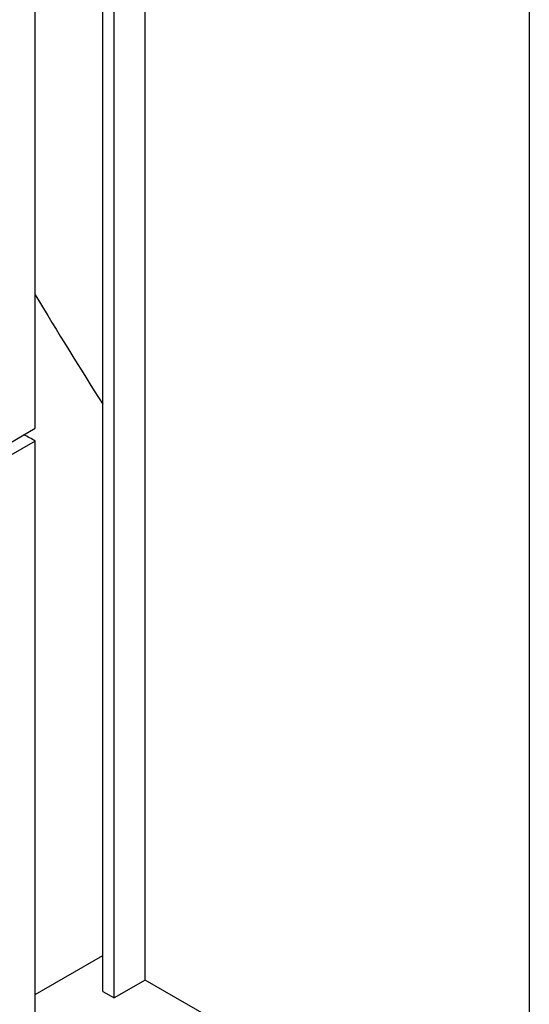
# Model space of a CAD drawing. Units: millimetres. Extents: x 25207 to 58807, y -4493 to 19267.
# Drawn here: x 54806 to 54952, y 11753 to 12035 of the extents above; entities that cross this region are included whole.
import ezdxf

# ---------------------------------------------------------------- set-up
doc = ezdxf.new("R2010")
doc.units = ezdxf.units.MM
doc.header["$LTSCALE"] = 40

# ---------------------------------------------------------------- blocks, each defined once
blk = doc.blocks.new('12697.01_izo')
for p, q in [((868.84, 1570.96), (868.84, 700.85)), ((746.61, 761.15), (746.61, 1509.4)), ((749.84, 759.29), (749.84, 1507.86)), ((758.73, 764.42), (758.73, 1503.29)), ((727.22, 922.82), (727.22, 1219.09)), ((696.91, 905.32), (727.22, 922.82)), ((727.22, 919.09), (696.91, 901.59)), ((727.22, 622.82), (727.22, 919.09)), ((727.22, 760.22), (746.61, 771.42)), ((758.73, 764.42), (749.84, 759.29)), ((868.84, 700.85), (758.73, 764.42)), ((746.61, 761.15), (749.84, 759.29))]:
    blk.add_line(p, q)
for centre, major_axis, start_param, end_param in [((1059.04, 1171.32), (340, -588.9), 4.736147, 4.790501), ((609.43, 851.09), (-166.57, 0), 3.926991, 3.954439)]:
    blk.add_ellipse(centre, major_axis=major_axis, ratio=0.57735, start_param=start_param, end_param=end_param)

msp = doc.modelspace()

# ---------------------------------------------------------------- block references
msp.add_blockref('12697.01_izo', (54083.641, 10995.196))

doc.saveas('drawing.dxf')
